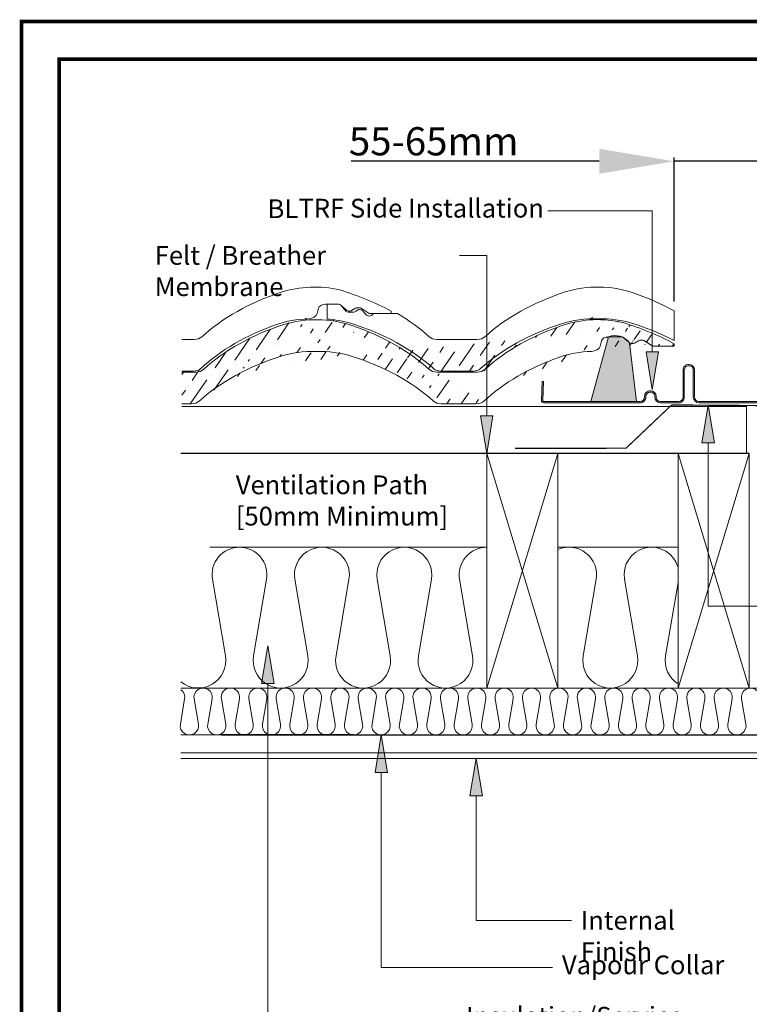
# Model space of a CAD drawing. Units: millimetres. Extents: x 3846 to 5878, y 5168 to 6585.
# Drawn here: x 3846 to 4235, y 6061 to 6585 of the extents above; entities that cross this region are included whole.
import ezdxf

# ---------------------------------------------------------------- set-up
doc = ezdxf.new("R2010")
doc.units = ezdxf.units.MM
doc.linetypes.add('DASHED', pattern=[19.049999999999997, 12.7, -6.349999999999999])
doc.linetypes.add('HIDDEN', pattern=[0.375, 0.25, -0.125])
doc.layers.get('DEFPOINTS').update_dxf_attribs({"lineweight": 15})
for name, color, linetype, lineweight in [('KEYLITE BATTEN', 33, 'Continuous', 15), ('KEYLITE BORDER', 7, 'Continuous', 15), ('KEYLITE DIMENSIONS', 6, 'Continuous', 15), ('KEYLITE FELT-BREATHER MEMBRANE', 3, 'DASHED', 15), ('KEYLITE FLASHING', 6, 'Continuous', 15), ('KEYLITE INSULATION', 253, 'Continuous', 15), ('KEYLITE INTERNAL FINISH', 7, 'Continuous', 15), ('KEYLITE LEADER + LEADER TEXT', 5, 'Continuous', 15), ('KEYLITE RAFTER-TRIMMER', 33, 'Continuous', 15), ('KEYLITE ROOFING MATERIAL', 3, 'Continuous', 15), ('KEYLITE SLATE + TILE HATCH', 1, 'Continuous', 15), ('KEYLITE SLATES + TILES', 3, 'Continuous', 15), ('KEYLITE VAPOUR BARRIER', 1, 'HIDDEN', 25)]:
    doc.layers.add(name, color=color, linetype=linetype, lineweight=lineweight)
doc.styles.add('Arial', font='ARIAL.TTF')
doc.styles.get("Standard").update_dxf_attribs({"font": 'ARIAL.TTF'})
doc.dimstyles.new('MLS_A3_1T5', dxfattribs={"dimtxt": 50, "dimasz": 40, "dimexe": 2, "dimexo": 50, "dimgap": 2, "dimtad": 1, "dimtoh": 1, "dimdec": 0, "dimzin": 0, "dimdsep": 46, "dimtxsty": 'Arial', "dimcen": 0.09, "dimclrd": 256, "dimclre": 256, "dimclrt": 256, "dimadec": 0, "dimazin": 0, "dimtfac": 1, "dimtdec": 0, "dimtix": 1, "dimtmove": 0, "dimatfit": 3, "dimfxl": 0, "dimtolj": 1, "dimtzin": 0, "dimarcsym": 0})

# ---------------------------------------------------------------- blocks, each defined once
blk = doc.blocks.new('A$C71524EED')
at = {"layer": 'KEYLITE SLATES + TILES'}
for p, q in [((-69.19988328930157, 27.7730060282388), (-69.1998649291915, 35.66932044054238)), ((-69.1998649291915, 35.66932044054238), (-63.56139340550743, 35.66927296216181)), ((-59.24157865215381, 32.04100320120369), (-61.82927477938864, 35.00739758526788)), ((-48.59015041776496, 30.11546612157554), (-50.14713751013443, 32.07226902248021)), ((115.8001508665182, 16.29834316811821), (115.8001508665182, 32.08978092493317)), ((-57.49966990430727, 31.36799259401369), (-55.49721415158507, 31.3679921213602)), ((-45.01556900993063, 30.10769660503593), (-44.54231605426702, 30.70598523485069)), ((-44.54231605426702, 30.70598523485069), (-31.77986108106217, 30.7059820775562)), ((-10.74809495613493, 16.87501237348579), (10.74838570790956, 16.87499459373521)), ((-8.46568792200236, -1.014654708342277e-05), (8.46568792200236, 1.014654708342277e-05))]:
    blk.add_line(p, q, dxfattribs=at)
for centre, major_axis, ratio, start_param, end_param in [((108.1727693566291, -26.17973102458336), (114.9999237000006, 1.334867570890589e-12), 0.6617647058823517, 2.026010350790956, 2.518145756568232), ((75.01632173860452, 18.33969014153263), (39.99999999999942, 1.800849775383172e-13), 0.661764705882362, 1.080065147486469, 2.020938472853959), ((41.81888747347097, -26.18224240785958), (-115.0086899000002, 1.347275467569631e-13), 0.6617647058823509, 4.013631673645889, 4.242756177086868), ((-63.56138784092985, 34.34575410138996), (-2.000000000000199, 5.388026762280942e-13), 0.6617647058823701, 3.665133732969232, 4.712385047287877), ((-57.49964459705785, 32.69169091403955), (-2.000309900000291, 6.632504097152948e-13), 0.6617647058823284, 0.5138981788955461, 1.570792480964653), ((-55.49171358675784, 32.69989571580436), (2.013329300000065, 1.396025404729251e-13), 0.6617647058822781, 4.708373027520254, 5.752581075799454), ((-51.93428921396247, 31.47755862534314), (-2.000340500000041, 9.472959134563087e-14), 0.6617647058823597, 3.607542794717841, 5.856370795575387), ((-73.50004888239738, 1.456052256395196), (39.99967189999488, 2.889005460361666e-12), 0.661764705882433, 1.139786260089453, 1.463083462037634), ((-46.79982268346299, 30.70595630282469), (-2.000309900000009, 8.007092752098046e-14), 0.6617647058822699, 0.4623730626459968, 2.672667309032548), ((-108.173290541589, -26.17909831138377), (-115.0000610000009, 1.947712599273847e-12), 0.6617647058823521, 3.765030522028008, 3.985845823041762), ((73.47472891862532, 1.441505743214293), (-40.04177089999959, 1.802730353280243e-13), 0.6617647058823563, 4.674282659667659, 5.173037994578123), ((76.51540989351014, 1.447702654458681), (-40.03206249999965, 2.06896037409566e-13), 0.661764705882357, 4.270564961844553, 4.750250686230891), ((-105.4454206797821, -43.4288007058226), (-114.9710006999999, 4.410276806806402e-13), 0.6617647058823528, 3.771049398164122, 4.275406648306873), ((105.4996275380982, -43.41209872497484), (115.0000000000009, 2.637160064432114e-12), 0.6617647058823511, 2.018896416685226, 2.512592511587557), ((44.4996967284664, -43.41192472791636), (-115.0000000000005, 1.385938715679548e-12), 0.6617647058823503, 4.043641244012191, 4.270947147062942), ((-10.74805152847051, 20.18382339612253), (-5.000000000000313, 1.102182411376842e-13), 0.661764705882329, 0.6234376869239435, 1.570792480964335), ((10.74831455127918, 20.18377789767737), (5.000000000000267, 2.401143350188335e-13), 0.6617647058822894, 4.712385134554081, 5.659738497424492), ((-8.465686346033465, 3.30887664177817), (4.999999999999785, 2.201303205755583e-13), 0.6617647058823988, 3.770584063714944, 4.712385134554084), ((8.465674091852122, 3.308807247682125), (-4.999999999999787, 4.59938493894582e-13), 0.661764705882353, 1.570792480964381, 2.512592598854015)]:
    blk.add_ellipse(centre, major_axis=major_axis, ratio=ratio, start_param=start_param, end_param=end_param, dxfattribs=at)
blk = doc.blocks.new('*D242')
at = {"layer": 'DEFPOINTS', "color": 0, "transparency": 16777216}
for p in [(4195.383008437431, 6509.72374036888), (4254.926907601071, 6456.124673823027), (4195.383008437431, 6430.011516742678)]:
    blk.add_point(p, dxfattribs=at)
at = {"layer": 'KEYLITE DIMENSIONS', "lineweight": -2, "transparency": 16777216}
for p, q in [((4155.383008437431, 6509.72374036888), (4023.097196704825, 6509.72374036888)), ((4195.383008437431, 6435.011516742678), (4195.383008437431, 6511.72374036888)), ((4254.926907601071, 6509.72374036888), (4195.383008437431, 6509.72374036888)), ((4254.926907601071, 6461.124673823027), (4254.926907601071, 6511.72374036888)), ((4294.926907601071, 6509.72374036888), (4334.926907601071, 6509.72374036888))]:
    blk.add_line(p, q, dxfattribs=at)
at = {"layer": 'KEYLITE DIMENSIONS', "transparency": 16777216}
for points in [[(4155.383008437431, 6516.390407035547), (4155.383008437431, 6503.057073702214), (4195.383008437431, 6509.72374036888)], [(4294.926907601071, 6516.390407035547), (4294.926907601071, 6503.057073702214), (4254.926907601071, 6509.72374036888)]]:
    blk.add_solid(points, dxfattribs=at)
at = {"layer": 'KEYLITE DIMENSIONS', "transparency": 16777216, "insert": (4112.383008437431, 6520.382335184706), "char_height": 15, "attachment_point": 6, "style": 'Arial'}
blk.add_mtext('\\A1;55-65mm', dxfattribs=at)
blk = doc.blocks.new('note13')
at = {"layer": 'KEYLITE LEADER + LEADER TEXT'}
blk.add_hatch(color=256, dxfattribs=at).paths.add_polyline_path([(313.6323564589919, 3503.256989894325), (306.9656897923252, 3503.256989894325), (310.2990231256585, 3483.256989894325)])
at = {"layer": 'KEYLITE LEADER + LEADER TEXT', "extrusion": (0, 1, 0), "elevation": 3588.650121654685}
blk.add_lwpolyline([(-310.2990231256586, 0), (-295.7890682815, 0)], dxfattribs=at)
at = {"layer": 'KEYLITE LEADER + LEADER TEXT', "extrusion": (1, 0, 0), "elevation": 310.2990231256586}
blk.add_lwpolyline([(3503.256989894325, 0), (3588.650121654685, 0)], dxfattribs=at)
at = {"layer": 'KEYLITE LEADER + LEADER TEXT'}
blk.add_lwpolyline([(313.6323564589919, 3503.256989894325), (310.2990231256586, 3483.256989894325), (306.9656897923252, 3503.256989894325)], close=True, dxfattribs=at)
at = {"layer": 'KEYLITE LEADER + LEADER TEXT', "insert": (133.3470491819093, 3593.735387684699), "char_height": 10, "width": 161.9031377899045, "attachment_point": 1, "style": 'Arial'}
blk.add_mtext('\\fArial|b0|i0|c0|p34;\\W1.0000000000;\\T1.0000000000;\\o\\lFelt / Breather Membrane', dxfattribs=at)
blk = doc.blocks.new('Note18')
at = {"layer": 'KEYLITE LEADER + LEADER TEXT'}
blk.add_hatch(color=256, dxfattribs=at).paths.add_polyline_path([(248.3434747261099, 3319.256989894318), (245.0101413927766, 3299.256989894318), (251.6768080594432, 3299.256989894318)])
blk.add_lwpolyline([(245.0101413927765, 3299.256989894317), (248.3434747261099, 3319.256989894317), (251.6768080594432, 3299.256989894317)], close=True, dxfattribs=at)
at = {"layer": 'KEYLITE LEADER + LEADER TEXT', "extrusion": (1, 0, 0), "elevation": 248.3434747261099}
blk.add_lwpolyline([(3299.256989894317, 0), (3232.89900102257, 0)], dxfattribs=at)
at = {"layer": 'KEYLITE LEADER + LEADER TEXT', "extrusion": (0, 1, 0), "elevation": 3232.89900102257}
blk.add_lwpolyline([(-248.3434747261099, 0), (-299.0322627205887, 0)], dxfattribs=at)
at = {"layer": 'KEYLITE LEADER + LEADER TEXT', "insert": (304.032262720589, 3237.980856411383), "char_height": 10, "width": 90.3206002728513, "attachment_point": 1, "style": 'Arial'}
blk.add_mtext('\\fArial|b0|i0|c0|p34;\\W1.0000000000;\\T1.0000000000;\\o\\lInternal Finish', dxfattribs=at)
blk = doc.blocks.new('Note20')
at = {"layer": 'KEYLITE LEADER + LEADER TEXT'}
blk.add_hatch(color=256, dxfattribs=at).paths.add_polyline_path([(198.3434747261099, 3380.212365268678), (195.0101413927765, 3360.212365268678), (201.6768080594432, 3360.212365268679)])
blk.add_lwpolyline([(195.0101413927765, 3360.212365268678), (198.3434747261099, 3380.212365268678), (201.6768080594432, 3360.212365268678)], close=True, dxfattribs=at)
at = {"layer": 'KEYLITE LEADER + LEADER TEXT', "extrusion": (1, 0, 0), "elevation": 198.3434747261099}
blk.add_lwpolyline([(3360.212365268678, 0), (3182.811775420093, 0)], dxfattribs=at)
at = {"layer": 'KEYLITE LEADER + LEADER TEXT', "extrusion": (0, 1, 0), "elevation": 3182.811775420093}
blk.add_lwpolyline([(-198.3434747261099, 0), (-299.0322627205887, 0)], dxfattribs=at)
at = {"layer": 'KEYLITE LEADER + LEADER TEXT', "insert": (304.032262720589, 3187.897041450106), "char_height": 10, "width": 146.2346521145976, "attachment_point": 1, "style": 'Arial'}
blk.add_mtext('\\fArial|b0|i0|c0|p34;\\W1.0000000000;\\T1.0000000000;\\o\\lInsulation/Service Area', dxfattribs=at)

msp = doc.modelspace()

# ---------------------------------------------------------------- hatches: boundary and pattern name
at = {"layer": 'KEYLITE FLASHING'}
h = msp.add_hatch(color=256, dxfattribs=at)
edge = h.paths.add_edge_path()
edge.add_line((4251.145716033458, 6440.566253201896), (4251.8457129817, 6440.566253201896))
edge.add_line((4251.8457129817, 6440.566253201896), (4251.8457129817, 6382.274943728565))
edge.add_arc((4250.644181546289, 6382.27189796764), 1.201535295753272, -89.92652026683692, 0.1452387074198782, ccw=False)
edge.add_line((4250.645722470759, 6381.070363659976), (4208.595718465327, 6381.070363659976))
edge.add_arc((4208.603334695499, 6384.127972553322), 3.057618379005474, 179.9999999999915, 269.85728163497606, ccw=False)
edge.add_line((4205.545716316494, 6384.127972553323), (4205.545718989848, 6398.486632247089))
edge.add_arc((4203.192674178234, 6398.492554974567), 2.353052265497275, 359.8557840592903, 449.9259217034942)
edge.add_arc((4203.145708165644, 6387.719328756381), 13.12637177707725, 89.78171643034938, 90.21828356965062)
edge.add_arc((4203.101624034127, 6398.489684052272), 2.355928669490278, 90.1440748353154, 180.0000000000553)
edge.add_line((4200.745695364636, 6398.48968405227), (4200.745697341441, 6384.132015843509))
edge.add_arc((4197.69176267362, 6384.124305525585), 3.053944400986874, -89.92617089719738, 0.1446552677526256, ccw=False)
edge.add_line((4197.695697865962, 6381.070363659966), (4188.095714173793, 6381.070363659976))
edge.add_arc((4188.103330403905, 6384.127972553262), 3.057618378945298, 179.9999999971113, 269.85728163609815, ccw=False)
edge.add_line((4185.045712024959, 6384.127972553417), (4185.045714698314, 6384.433153410077))
edge.add_arc((4182.692669886826, 6384.43907613768), 2.35305226537208, 359.8557840562376, 449.9259217065464)
edge.add_line((4182.695712171077, 6386.792126436351), (4182.595695577143, 6386.792126436351))
edge.add_arc((4182.601582935779, 6384.436271645359), 2.355862147332437, 90.14318374010067, 180.0000000000885)
edge.add_line((4180.245720788447, 6384.436271645355), (4180.245722852229, 6384.132015843509))
edge.add_arc((4177.191746488436, 6384.124347101343), 3.053985992143727, -89.9259487659063, 0.14387329318498132, ccw=False)
edge.add_line((4177.195693574427, 6381.070363659882), (4125.808353744029, 6381.070363659976))
edge.add_arc((4125.811436489787, 6382.273503492874), 1.203143782274352, 177.9291275401754, 269.8531941758394, ccw=False)
edge.add_line((4124.609078488826, 6382.316979904293), (4124.963815532206, 6392.513904113887))
edge.add_line((4124.963815532206, 6392.513904113887), (4125.663365445613, 6392.489376802562))
edge.add_line((4125.663365445613, 6392.489376802562), (4125.308658204554, 6382.292452592967))
edge.add_arc((4125.80907794115, 6382.273794828408), 0.5007674359943223, 177.8647600205807, 269.9171402730449)
edge.add_line((4125.808353744029, 6381.773027916072), (4177.195693574427, 6381.773027916072))
edge.add_arc((4177.189836098329, 6384.128882721005), 2.355862086784528, 270.1424569828275, 359.9999999999337)
edge.add_line((4179.545698185113, 6384.128882721002), (4179.545696101664, 6384.433153410076))
edge.add_arc((4182.599672552887, 6384.440822103616), 3.053986079451077, 90.0746119934297, 180.1438723768163, ccw=False)
edge.add_line((4182.595695577151, 6387.494805593608), (4182.695712171077, 6387.494805593608))
edge.add_arc((4182.688029226786, 6384.437130240013), 3.057685005950813, 3.410605131648481e-11, 89.85603463259719, ccw=False)
edge.add_line((4185.745714232737, 6384.437130240015), (4185.745711646556, 6384.132015843509))
edge.add_arc((4188.098756473905, 6384.126078267881), 2.353052318653542, 179.8554225155343, 269.9259213220008)
edge.add_line((4188.095714173793, 6381.773027915949), (4197.695697865962, 6381.773027916072))
edge.add_arc((4197.689840389922, 6384.12888272091), 2.355862086689339, 270.1424569813954, 360.0000000015594)
edge.add_line((4200.045702476611, 6384.128882720974), (4200.045700393199, 6398.486632247089))
edge.add_arc((4203.099635060726, 6398.494342565295), 3.053944400693823, 90.0738290972983, 180.1446552730774, ccw=False)
edge.add_line((4203.095699868678, 6401.548284430622), (4203.195716462611, 6401.548284430622))
edge.add_arc((4203.188033518355, 6398.490609077097), 3.057685005879558, -4.320099833421409e-12, 89.8560346332415, ccw=False)
edge.add_line((4206.245718524235, 6398.490609077097), (4206.24571593809, 6384.132015843509))
edge.add_arc((4208.598760765492, 6384.126078268057), 2.353052318705849, 179.8554225198173, 269.9259213207179)
edge.add_line((4208.595718465327, 6381.773027916072), (4250.645722470759, 6381.773027916072))
edge.add_arc((4250.644417806564, 6382.274324827271), 0.5012986089404623, 270.1491163851695, 360.0707371623618)
edge.add_line((4251.145716033458, 6382.274943728565), (4251.145716033458, 6440.566253201896))
at = {"layer": 'KEYLITE LEADER + LEADER TEXT'}
for points in [[(4187.010227821244, 6408.233114632474), (4180.343561154577, 6408.233114632474), (4183.67689448791, 6388.233114632474)], [(4213.433484642683, 6379.782159253952), (4210.100151309347, 6359.782159253952), (4216.766817976019, 6359.782159253954)], [(4035.856173064122, 6184.124673823025), (4042.522839730794, 6184.124673823023), (4039.189506397458, 6204.124673823025)]]:
    msp.add_hatch(color=256, dxfattribs=at).paths.add_polyline_path(points)
at = {"layer": 'KEYLITE ROOFING MATERIAL'}
h = msp.add_hatch(color=256, dxfattribs=at)
edge = h.paths.add_edge_path()
edge.add_line((4150.992775348102, 6381.773027916072), (4175.195693574427, 6381.773027916072))
edge.add_line((4175.195693574427, 6381.773027916072), (4171.541218858634, 6413.056407446194))
edge.add_arc((4163.891354052074, 6407.324449923683), 9.55906734982708, 36.84380714497832, 111.5311782225196)
edge.add_line((4160.383104919712, 6416.216466377998), (4150.992775348102, 6381.773027916072))
at = {"layer": 'KEYLITE SLATE + TILE HATCH'}
h = msp.add_hatch(dxfattribs=at)
h.set_pattern_fill('ANSI36', color=256, scale=50, angle=10.27695828113514, style=0)
h.set_pattern_definition([(55.27695828113513, (3932.875089259865, 8206.515742194057), (1.09314155330945, 12.54975887395563), [15.625, -3.125, 0, -3.125])])
edge = h.paths.add_edge_path()
edge.add_ellipse((4121.410433734132, 6354.367094683583), major_axis=(-121.7235326404387, 9.229738889027578), ratio=0.633405647730635, start_angle=235.3760810449201, end_angle=250.2929872465754, ccw=False)
edge.add_line((4174.492638799401, 6412.960447367757), (4176.317189454056, 6414.168854345042))
edge.add_ellipse((4173.083091789436, 6413.899639846645), major_axis=(-2.000250799999977, 1.204857475676052e-13), ratio=0.661764705882401, start_angle=30.22822045014069, end_angle=134.8077330501473)
edge.add_line((4171.354875819758, 6413.233176440027), (4168.753293959994, 6415.554720762282))
edge.add_line((4183.695834890054, 6411.253212766196), (4195.383006818516, 6411.25314655431))
edge.add_line((4183.695834890054, 6411.253212766196), (4179.286341068135, 6414.171251358274))
edge.add_ellipse((4178.583094846355, 6413.701214968212), major_axis=(0.9995884999995481, 2.732856376675248e-13), ratio=0.6617647058827043, start_angle=45.28247325011349, end_angle=89.94042035014192)
edge.add_line((4177.024352102694, 6414.362628281695), (4178.584073366344, 6414.362609707345))
edge.add_ellipse((4177.024354931944, 6413.700868862668), major_axis=(-0.9999999999998094, 3.255786231599998e-13), ratio=0.6617647058824482, start_angle=269.9997746501479, end_angle=314.9996836501712)
edge.add_ellipse((4167.021264704842, 6414.892925560565), major_axis=(1.999999999999833, 4.442116745299489e-13), ratio=0.6617647058823772, start_angle=29.99976785013251, end_angle=89.99977465012705)
edge.add_line((4160.383103231535, 6416.216521393524), (4167.021316466745, 6416.216458218531))
edge.add_line((4155.94254006672, 6411.317403418707), (4156.614729950638, 6414.026218086172))
edge.add_ellipse((4160.383089973946, 6413.701761025076), major_axis=(-3.799999200000031, 5.423391939193644e-14), ratio=0.6617647058823504, start_angle=269.9997746501364, end_angle=352.5888374501471)
edge.add_ellipse((4150.985359899916, 6411.749234423472), major_axis=(-4.999999999999952, 1.890440758860617e-13), ratio=0.661764705882357, start_angle=92.67164035015364, end_angle=172.4996675501538)
edge.add_line((4195.383006818516, 6411.25314655431), (4195.38301005634, 6412.568712571153))
edge.add_ellipse((4154.604572368196, 6398.88827830337), major_axis=(39.99951170000068, 1.179110487426138e-13), ratio=0.6617647058823398, start_angle=70.49422625014348, end_angle=116.5190974501454)
edge.add_ellipse((4187.837983898102, 6338.002720162103), major_axis=(115.0226212000002, 2.879847815438574e-13), ratio=0.6617647058823504, start_angle=117.7825458501489, end_angle=144.7393422501496)
edge.add_ellipse((4153.082867770835, 6382.002441605762), major_axis=(39.99971770000317, 1.965309730864412e-12), ratio=0.6617647058823042, start_angle=92.67164905014602, end_angle=118.1272517501363)
edge.add_ellipse((4187.75568987115, 6354.367094683583), major_axis=(115.0001221000014, 2.866979274510385e-12), ratio=0.661764705882348, start_angle=116.3320048501451, end_angle=144.2791923501437)
edge.add_line((4071.117011033067, 6380.546804945104), (4089.835339391305, 6380.546729139982))
edge.add_ellipse((4089.835325561155, 6383.855526241117), major_axis=(-4.999999999999624, 4.521669327221916e-13), ratio=0.66176470588242, start_angle=89.99977965014267, end_angle=144.739347250144)
edge.add_line((4068.83470317711, 6397.421765496641), (4090.331011964712, 6397.421706138848))
edge.add_ellipse((4090.331055426709, 6400.730517099331), major_axis=(5.000000000000158, 1.157693562608068e-13), ratio=0.6617647058823493, start_angle=269.9997796501384, end_angle=324.2792110501407)
edge.add_ellipse((4071.117054588985, 6383.855615928307), major_axis=(-5.000000000000567, 8.007769624546154e-13), ratio=0.6617647058822952, start_angle=36.03858045015701, end_angle=89.99977965014531)
edge.add_ellipse((3971.401807432218, 6354.36486955876), major_axis=(-115.0086899000002, 1.347275467569631e-13), ratio=0.6617647058823509, start_angle=215.7197985501634, end_angle=243.0920224501373)
edge.add_ellipse((4068.834725545792, 6400.730594948255), major_axis=(4.999999999999546, 8.92925473498332e-13), ratio=0.6617647058823847, start_angle=215.7204029501271, end_angle=269.9997796501324)
edge.add_ellipse((3974.082595860168, 6337.135244637569), major_axis=(-115.0000000000005, 1.385938715679548e-12), ratio=0.6617647058823503, start_angle=216.0385908501602, end_angle=244.7072460501463)
edge.add_ellipse((3938.0485940506, 6383.855919214302), major_axis=(-4.999999999999787, 4.59938493894582e-13), ratio=0.661764705882353, start_angle=89.99977965014273, end_angle=143.9609515501421)
edge.add_ellipse((4037.755689315377, 6354.367380942036), major_axis=(114.9999237000006, 1.334867570890589e-12), ratio=0.6617647058823517, start_angle=116.0818423501412, end_angle=144.2791240501373)
edge.add_ellipse((3940.331234510027, 6400.730889864297), major_axis=(5.000000000000267, 2.401143350188335e-13), ratio=0.6617647058822894, start_angle=269.9997796501374, end_angle=324.2791290501375)
edge.add_ellipse((4035.082547496846, 6337.135013241645), major_axis=(115.0000000000009, 2.637160064432114e-12), ratio=0.6617647058823511, start_angle=115.6742439501487, end_angle=143.9609465501424)
edge.add_ellipse((4003.057648877373, 6381.988617709834), major_axis=(-40.04177089999959, 1.802730353280243e-13), ratio=0.6617647058823563, start_angle=267.8166686501422, end_angle=296.3932443501457)
edge.add_ellipse((4004.599241697352, 6398.886802108153), major_axis=(39.99999999999942, 1.800849775383172e-13), ratio=0.661764705882362, start_angle=61.88317455014947, end_angle=115.7912451501458)
edge.add_ellipse((4006.098329852258, 6381.994814621078), major_axis=(-40.03206249999965, 2.06896037409566e-13), ratio=0.661764705882357, start_angle=244.6853484501403, end_angle=272.1693159501531)
edge.add_line((3938.04860788075, 6380.547122113167), (3932.875089259865, 6380.547115912448))
edge.add_line((3932.875089259865, 6380.547115912448), (3932.875089259865, 6397.422112727396))
edge.add_line((3932.875089259865, 6397.422112727396), (3940.331305666657, 6397.422106560355))

# ---------------------------------------------------------------- linework, layer by layer
msp.add_line((4024.454156520664, 6204.124673823025), (3953.919007410503, 6204.124673823019))
at = {"layer": 'KEYLITE BATTEN'}
for p, q in [((4233.929357789744, 6379.124673823026), (3932.875089259865, 6379.124673823027)), ((4233.929357789744, 6379.124673823027), (4233.929357789744, 6354.124673823027)), ((4233.929357789744, 6354.124673823027), (3932.418967596463, 6354.124673823027))]:
    msp.add_line(p, q, dxfattribs=at)
at = {"layer": 'KEYLITE BORDER', "const_width": 2}
for points in [[(5877.43772599936, 5169.153135063291), (5877.43772599936, 6584.153135063291), (3847.43772599936, 6584.153135063291), (3847.43772599936, 5169.153135063291)], [(5857.43772599936, 5189.153135063291), (5857.43772599936, 6564.153135063291), (3867.43772599936, 6564.153135063291), (3867.43772599936, 5189.153135063291)]]:
    msp.add_lwpolyline(points, close=True, dxfattribs=at)
at = {"layer": 'KEYLITE FELT-BREATHER MEMBRANE', "color": 4, "linetype": 'DASHED', "const_width": 0.6499999999999999, "flags": 128}
for points in [[(4193.969666363391, 6379.921244140075), (4169.695242738027, 6356.896159162618), (4169.695242738027, 6356.896159162618)], [(4193.969666363391, 6379.921244140075), (4253.141294478362, 6379.498414506138), (4253.141294478362, 6379.498414506138)], [(4110.522245537426, 6356.766694984677), (4169.938459148111, 6356.896691294065), (4169.938459148111, 6356.896691294065)]]:
    msp.add_lwpolyline(points, dxfattribs=at)
at = {"layer": 'KEYLITE FELT-BREATHER MEMBRANE', "linetype": 'DASHED', "const_width": 0.6499999999999999, "flags": 128}
msp.add_lwpolyline([(4235.391098397393, 6354.124673823027), (4196.675722568205, 6354.124673823028), (4196.675722568205, 6354.124673823028), (3932.418967596463, 6354.124673823027), (3932.418967596463, 6354.124673823027)], dxfattribs=at)
at = {"layer": 'KEYLITE FLASHING', "flags": 128}
msp.add_lwpolyline([(4250.645722470759, 6381.070363659976), (4208.595718465327, 6381.070363659976, -0.4134841811243156), (4205.545716316494, 6384.127972553323), (4205.545718989848, 6398.486632247089, 0.4145721480419001), (4203.195716462611, 6400.845605273364, 0.001904885800716264), (4203.095699868678, 6400.845605273364, 0.4134772505050323), (4200.745695364636, 6398.48968405227), (4200.745697341441, 6384.132015843509, -0.4145756686234125), (4197.695697865962, 6381.070363659966), (4188.095714173793, 6381.070363659976, -0.4134841811447677), (4185.045712024959, 6384.127972553417), (4185.045714698314, 6384.433153410077, 0.4145721480731274), (4182.695712171077, 6386.792126436351), (4182.595695577143, 6386.792126436351, 0.4134818033779443), (4180.245720788447, 6384.436271645355), (4180.245722852229, 6384.132015843509, -0.4145705343779652), (4177.195693574427, 6381.070363659882), (4125.808353744029, 6381.070363659976, -0.4240838521864522), (4124.609078488826, 6382.316979904293), (4124.963815532206, 6392.513904113887), (4125.663365445613, 6392.489376802562), (4125.308658204554, 6382.292452592967, 0.4247445745871289), (4125.808353744029, 6381.773027916072), (4177.195693574427, 6381.773027916072, 0.4134855166090264), (4179.545698185113, 6384.128882721002), (4179.545696101664, 6384.433153410076, -0.4145676623971403), (4182.595695577151, 6387.494805593608), (4182.695712171077, 6387.494805593608, -0.4134778098081576), (4185.745714232737, 6384.437130240015), (4185.745711646556, 6384.132015843509, 0.4145739947552896), (4188.095714173793, 6381.773027915949), (4197.695697865962, 6381.773027916072, 0.4134855166245981), (4200.045702476611, 6384.128882720974), (4200.045700393199, 6398.486632247089, -0.4145756686788323), (4203.095699868678, 6401.548284430622), (4203.195716462611, 6401.548284430622, -0.4134778098116655), (4206.245718524235, 6398.490609077097), (4206.24571593809, 6384.132015843509, 0.414573994726838), (4208.595718465327, 6381.773027916072), (4250.645722470759, 6381.773027916072, 0.4138129483593843)], format="xyb", dxfattribs=at)
at = {"layer": 'KEYLITE INSULATION'}
for p, q in [((4095.391098397393, 6304.12467382303), (3947.883158392784, 6304.12467382303)), ((4197.391098397391, 6304.12467382303), (4133.391098397393, 6304.12467382303)), ((3956.086211131123, 6246.210182225111), (3949.175819999315, 6287.039165420953)), ((3978.049300797613, 6287.039165420953), (3971.138909665804, 6246.210182225111)), ((4000.012390464093, 6246.210182225111), (3993.101999332293, 6287.039165420952)), ((4021.975480130584, 6287.039165420953), (4015.065088998781, 6246.210182225111)), ((4043.938569797074, 6246.210182225111), (4037.028178665272, 6287.039165420954)), ((4065.901659463563, 6287.039165420953), (4058.991268331762, 6246.210182225111)), ((4087.864749130053, 6246.21018222511), (4080.954357998244, 6287.039165420953)), ((4265.926926436139, 6229.124673823027), (3932.418967596463, 6229.124673823027)), ((3932.081618321605, 6209.797276019694), (3934.379344921977, 6223.452071626364)), ((3939.379512313517, 6223.452071626367), (3941.67723891389, 6209.797276019695)), ((3946.677406305422, 6209.797276019695), (3948.975132905802, 6223.452071626366)), ((3953.975300297334, 6223.452071626366), (3956.273026897707, 6209.797276019696)), ((3961.273194289239, 6209.797276019686), (3963.570920889619, 6223.452071626359)), ((3968.571088281151, 6223.452071626359), (3970.868814881524, 6209.797276019688)), ((3975.868982273063, 6209.797276019689), (3978.166708873436, 6223.452071626359)), ((3983.166876264975, 6223.452071626361), (3985.464602865348, 6209.79727601969)), ((3990.46477025688, 6209.79727601969), (3992.76249685726, 6223.452071626361)), ((3997.762664248792, 6223.452071626361), (4000.060390849165, 6209.797276019691)), ((4005.060558240704, 6209.797276019691), (4007.358284841077, 6223.452071626361)), ((4012.358452232609, 6223.452071626362), (4014.656178832989, 6209.797276019693)), ((4019.656346224521, 6209.797276019693), (4021.954072824894, 6223.452071626362)), ((4026.954240216433, 6223.452071626361), (4029.251966816806, 6209.797276019693)), ((4034.252134208346, 6209.797276019693), (4036.549860808718, 6223.452071626363)), ((4041.55002820025, 6223.452071626364), (4043.84775480063, 6209.797276019694)), ((4048.847922192163, 6209.797276019694), (4051.145648792535, 6223.452071626364)), ((4056.145816184075, 6223.452071626364), (4058.443542784447, 6209.797276019694)), ((4063.443710175987, 6209.797276019694), (4065.741436776359, 6223.452071626366)), ((4070.741604167892, 6223.452071626366), (4073.039330768272, 6209.797276019695)), ((4078.039498159804, 6209.797276019695), (4080.337224760176, 6223.452071626367)), ((4085.337392151716, 6223.452071626366), (4087.635118752089, 6209.797276019696)), ((4092.635286143628, 6209.797276019696), (4094.933012744001, 6223.452071626368)), ((4099.933180135533, 6223.452071626368), (4102.230906735913, 6209.797276019698)), ((4107.231074127445, 6209.797276019698), (4109.528800727818, 6223.452071626368)), ((4114.52896811935, 6223.452071626371), (4116.82669471973, 6209.7972760197)), ((4121.826862111262, 6209.7972760197), (4124.124588711635, 6223.45207162637)), ((4129.124756103174, 6223.452071626369), (4131.422482703547, 6209.7972760197)), ((4136.422650095086, 6209.7972760197), (4138.720376695459, 6223.45207162637)), ((4143.720544086991, 6223.452071626371), (4146.018270687371, 6209.797276019702)), ((4151.018438078903, 6209.797276019693), (4153.316164679276, 6223.452071626362)), ((4158.316332070815, 6223.452071626364), (4160.614058671188, 6209.797276019693)), ((4165.614226062728, 6209.797276019694), (4167.9119526631, 6223.452071626364)), ((4172.912120054632, 6223.452071626364), (4175.209846655012, 6209.797276019695)), ((4180.210014046545, 6209.797276019695), (4182.507740646917, 6223.452071626366)), ((4187.507908038457, 6223.452071626366), (4189.805634638829, 6209.797276019696)), ((4194.805802030369, 6209.797276019696), (4197.103528630741, 6223.452071626365)), ((4202.103696022274, 6223.452071626365), (4204.401422622654, 6209.797276019696)), ((4209.401590014186, 6209.797276019696), (4211.699316614558, 6223.452071626367)), ((4216.699484006091, 6223.452071626368), (4218.997210606471, 6209.797276019698)), ((4223.997377998003, 6209.797276019698), (4226.295104598383, 6223.452071626368)), ((4231.295271989915, 6223.452071626368), (4233.592998590288, 6209.797276019697))]:
    msp.add_line(p, q, dxfattribs=at)
for points in [[(4133.391098397391, 6302.871800467484, -0.5977827858587539), (4153.754018129513, 6287.039165420953), (4146.843626997703, 6246.210182225111, 1.183474103551122), (4175.717107796003, 6246.210182225112), (4168.806716664194, 6287.039165420952, -0.954573999644417), (4197.391098397393, 6293.255432516446, -0.954573999644417)], [(4197.391098397393, 6285.331068057769), (4190.769806330682, 6246.210182225111, 0.3026133404922612), (4197.391098397393, 6231.384945284962, 0.3026133404922612)]]:
    msp.add_lwpolyline(points, format="xyb", dxfattribs=at)
for centre, radius, start, end in [((3963.612560398462, 6289.482614045374), 14.64205977765957, 90, 189.606392266375), ((3963.612560398466, 6289.482614045374), 14.64205977765937, 350.3936077335721, 90), ((4007.538739731439, 6289.482614045374), 14.64205977765789, 350.3936077335721, 189.606392266375), ((4051.464919064418, 6289.482614045375), 14.64205977765774, 350.3936077335721, 189.606392266375), ((4095.391098397391, 6289.482614045374), 14.64205977765957, 90, 189.606392266375), ((3941.649470731979, 6243.766733600689), 14.64205977765692, 230.9196106793022, 9.606392266375048), ((3985.575650064948, 6243.76673360069), 14.64205977765692, 170.393607733625, 9.606392266375048), ((4029.501829397926, 6243.766733600689), 14.64205977765875, 170.393607733625, 9.606392266375048), ((4073.428008730907, 6243.766733600689), 14.64205977765789, 170.393607733625, 9.606392266375048), ((3929.581534625835, 6224.259411161759), 4.865262661273477, 350.448180359117, 54.3238993370618), ((3944.177322609659, 6224.259411161762), 4.865262661273553, 350.448180359117, 189.551819640883), ((3958.773110593477, 6224.259411161762), 4.865262661274301, 90, 189.5518196409358), ((3958.773110593472, 6224.259411161757), 4.865262661278154, 350.4481803590642, 89.99999999994789), ((3973.368898577293, 6224.259411161754), 4.865262661273477, 350.448180359117, 189.551819640883), ((3987.964686561118, 6224.259411161756), 4.865262661273553, 350.4481803590642, 189.551819640883), ((4002.560474544935, 6224.259411161755), 4.865262661273477, 350.448180359117, 189.551819640883), ((4017.156262528752, 6224.259411161756), 4.865262661273619, 90, 189.551819640883), ((4017.156262528752, 6224.259411161756), 4.865262661273402, 350.448180359117, 90), ((4031.752050512576, 6224.259411161757), 4.865262661273326, 350.448180359117, 189.5518196409358), ((4046.347838496393, 6224.259411161759), 4.865262661273477, 350.448180359117, 189.551819640883), ((4060.943626480218, 6224.259411161759), 4.865262661274755, 90.00000000002606, 189.551819640883), ((4060.943626480217, 6224.25941116176), 4.865262661273364, 350.448180359117, 90), ((4075.539414464034, 6224.259411161762), 4.865262661273402, 350.448180359117, 189.5518196409358), ((4090.135202447858, 6224.259411161762), 4.865262661273326, 350.448180359117, 189.5518196409358), ((4104.730990431675, 6224.259411161763), 4.865262661273477, 350.448180359117, 189.551819640883), ((4119.326778415492, 6224.259411161765), 4.865262661273553, 350.4481803590642, 189.551819640883), ((4133.922566399317, 6224.259411161764), 4.865262661273402, 350.448180359117, 189.5518196409358), ((4148.518354383134, 6224.259411161765), 4.865262661273391, 90, 189.551819640883), ((4148.51835438313, 6224.259411161761), 4.865262661277706, 350.4481803590642, 89.99999999994789), ((4163.114142366958, 6224.259411161759), 4.865262661273477, 350.448180359117, 189.551819640883), ((4177.709930350775, 6224.25941116176), 4.865262661273326, 350.448180359117, 189.5518196409358), ((4192.305718334599, 6224.25941116176), 4.865262661273553, 350.4481803590642, 189.551819640883), ((4206.901506318417, 6224.25941116176), 4.865262661274073, 90, 189.551819640883), ((4206.901506318417, 6224.259411161761), 4.865262661272429, 350.448180359117, 90), ((4221.497294302237, 6224.259411161764), 4.86526266127714, 350.448180359117, 189.551819640883), ((4236.093082286057, 6224.259411161764), 4.865262661273326, 350.448180359117, 189.5518196409358), ((3936.879428617747, 6208.9899364843), 4.865262661273553, 170.448180359117, 9.55181964088299), ((3951.475216601564, 6208.989936484301), 4.865262661273553, 170.448180359117, 9.55181964088299), ((3966.071004585381, 6208.989936484292), 4.865262661273628, 170.448180359117, 9.551819640935827), ((3980.666792569205, 6208.989936484295), 4.865262661273553, 170.448180359117, 9.551819640935827), ((3995.262580553022, 6208.989936484295), 4.865262661273553, 170.448180359117, 9.551819640935827), ((4009.858368536847, 6208.989936484297), 4.865262661273628, 170.448180359117, 9.551819640935827), ((4024.454156520664, 6208.989936484298), 4.865262661273477, 170.448180359117, 9.55181964088299), ((4039.049944504488, 6208.989936484299), 4.865262661273628, 170.448180359117, 9.551819640935827), ((4053.645732488305, 6208.989936484299), 4.865262661273402, 170.4481803590642, 9.55181964088299), ((4068.241520472129, 6208.9899364843), 4.865262661273628, 170.448180359117, 9.551819640935827), ((4082.837308455946, 6208.9899364843), 4.865262661273553, 170.448180359117, 9.551819640935827), ((4097.43309643977, 6208.989936484302), 4.865262661273628, 170.448180359117, 9.551819640935827), ((4112.028884423587, 6208.989936484304), 4.865262661273628, 170.448180359117, 9.551819640935827), ((4126.624672407404, 6208.989936484305), 4.865262661273477, 170.448180359117, 9.55181964088299), ((4141.220460391229, 6208.989936484306), 4.865262661273628, 170.448180359117, 9.551819640935827), ((4155.816248375046, 6208.989936484298), 4.865262661273477, 170.448180359117, 9.55181964088299), ((4170.41203635887, 6208.9899364843), 4.865262661273553, 170.448180359117, 9.551819640935827), ((4185.007824342687, 6208.9899364843), 4.865262661273553, 170.448180359117, 9.551819640935827), ((4199.603612326511, 6208.989936484301), 4.865262661273477, 170.448180359117, 9.55181964088299), ((4214.199400310328, 6208.989936484302), 4.865262661273628, 170.448180359117, 9.551819640935827), ((4228.795188294145, 6208.989936484302), 4.865262661273402, 170.4481803590642, 9.55181964088299)]:
    msp.add_arc(centre, radius, start, end, dxfattribs=at)
at = {"layer": 'KEYLITE INTERNAL FINISH'}
for p, q in [((4265.926926436139, 6204.12467382302), (3932.418967596463, 6204.124673823019)), ((4275.926926436139, 6194.624673823019), (3932.418967596463, 6194.624673823019)), ((4278.926926436139, 6191.624673823019), (3932.418967596463, 6191.624673823019))]:
    msp.add_line(p, q, dxfattribs=at)
at = {"layer": 'KEYLITE LEADER + LEADER TEXT'}
msp.add_line((4213.433484642683, 6359.782159253953), (4213.433484642683, 6272.781101776933), dxfattribs=at)
at = {"layer": 'KEYLITE LEADER + LEADER TEXT', "extrusion": (4.057416247971343e-16, 1, 0)}
for p, q in [((4213.433484642683, 6272.781101776933), (4291.461094723216, 6272.781101776932)), ((4039.189506397458, 6080.266684951273), (4130.520967872925, 6080.266684951273))]:
    msp.add_line(p, q, dxfattribs=at)
at = {"layer": 'KEYLITE LEADER + LEADER TEXT', "extrusion": (1, -4.057416247971343e-16, 0)}
msp.add_line((4039.189506397458, 6184.124673823024), (4039.189506397458, 6080.266684951273), dxfattribs=at)
at = {"layer": 'KEYLITE LEADER + LEADER TEXT', "extrusion": (0, 1, 0), "elevation": 6483.267880772435}
msp.add_lwpolyline([(-4183.67689448791, 0), (-4127.937369869093, 0)], dxfattribs=at)
at = {"layer": 'KEYLITE LEADER + LEADER TEXT', "extrusion": (1, 0, 0), "elevation": 4183.67689448791}
msp.add_lwpolyline([(6408.233114632474, 0), (6483.267880772435, 0)], dxfattribs=at)
at = {"layer": 'KEYLITE LEADER + LEADER TEXT'}
for points in [[(4187.010227821244, 6408.233114632474), (4183.67689448791, 6388.233114632474), (4180.343561154577, 6408.233114632474)], [(4210.100151309347, 6359.782159253952), (4213.433484642683, 6379.782159253952), (4216.766817976019, 6359.782159253954)], [(4035.856173064122, 6184.124673823025), (4039.189506397458, 6204.124673823025), (4042.522839730794, 6184.124673823023)]]:
    msp.add_lwpolyline(points, close=True, dxfattribs=at)
at = {"layer": 'KEYLITE RAFTER-TRIMMER', "flags": 128}
for points in [[(4133.391098397393, 6354.12467382303), (4133.391098397393, 6229.12467382303), (4095.391098397393, 6229.12467382303), (4095.391098397393, 6354.12467382303), (4133.391098397393, 6354.124673823025)], [(4133.391098397393, 6354.124673823028), (4095.391098397393, 6229.12467382303)], [(4095.391098397393, 6354.12467382303), (4133.391098397393, 6229.12467382303)], [(4235.391098397393, 6354.12467382303), (4235.391098397393, 6229.12467382303), (4197.391098397393, 6229.12467382303), (4197.391098397393, 6354.124673823029), (4235.391098397393, 6354.124673823027)], [(4235.391098397393, 6354.124673823028), (4197.391098397393, 6229.12467382303)], [(4197.391098397393, 6354.124673823029), (4235.391098397393, 6229.12467382303)]]:
    msp.add_lwpolyline(points, dxfattribs=at)
at = {"layer": 'KEYLITE ROOFING MATERIAL', "flags": 128}
msp.add_lwpolyline([(4150.992775348102, 6381.773027916072), (4175.195693574427, 6381.773027916072), (4171.541218858634, 6413.056407446194, 0.3379336767575932), (4160.383104919712, 6416.216466377998), (4150.992775348102, 6381.773027916072)], format="xyb", dxfattribs=at)
at = {"layer": 'KEYLITE SLATES + TILES'}
for p, q in [((4005.049409362119, 6428.692809225259), (4005.721599246038, 6431.401623892725)), ((4005.757143917293, 6431.589036957949), (4005.784014746798, 6431.724035930866)), ((4009.489972526934, 6433.591927200077), (4016.128185762144, 6433.591864025084)), ((4020.461745115158, 6430.60858224658), (4017.860163255394, 6432.930126568835)), ((4023.599508094801, 6430.33585317431), (4025.424058749455, 6431.544260151594)), ((4026.131221398094, 6431.738034088248), (4027.690942661744, 6431.738015513898)), ((4032.802704185454, 6428.628618572749), (4028.393210363534, 6431.546657164828)), ((4032.802704185454, 6428.628618572749), (4044.489876113916, 6428.628552360863)), ((4044.489876113916, 6428.628552360863), (4044.48987935174, 6429.944118377705)), ((3932.875068432816, 6414.797130067308), (3939.437881260112, 6414.797111945401)), ((4160.383103231535, 6416.216521393524), (4167.021316466745, 6416.216458218531)), ((4171.354875819758, 6413.233176440027), (4168.753293959994, 6415.554720762282)), ((4155.94254006672, 6411.317403418707), (4156.614729950638, 6414.026218086172)), ((4174.492638799401, 6412.960447367757), (4176.317189454056, 6414.168854345041)), ((4177.024352102694, 6414.362628281695), (4178.584073366344, 6414.362609707345)), ((4183.695834890054, 6411.253212766196), (4179.286341068135, 6414.171251358274)), ((4183.695834890054, 6411.253212766196), (4195.383006818516, 6411.25314655431)), ((4195.383006818516, 6411.25314655431), (4195.38301005634, 6412.568712571153)), ((3932.875068432816, 6397.922159517121), (3938.942208686704, 6397.922134946535)), ((3932.875068432816, 6397.42209702572), (3940.33119104803, 6397.422078903814)), ((4068.83470317711, 6397.421765496641), (4090.331011964712, 6397.421706138848)), ((3932.875089259865, 6380.547126375726), (3938.048550588603, 6380.547108253819)), ((4071.117011033067, 6380.546804945104), (4089.835339391305, 6380.546729139982))]:
    msp.add_line(p, q, dxfattribs=at)
for centre, major_axis, ratio, start_param, end_param in [((4003.711441663596, 6416.263684109923), (39.99951170000068, 1.179110487426138e-13), 0.6617647058823398, 1.23035635171082, 2.033641891957166), ((4036.86255916655, 6371.742500490136), (115.0001221000014, 2.866979274510385e-12), 0.661764705882348, 2.030376510081044, 2.518146948628224), ((4009.489959269346, 6431.077166831629), (-3.799999200000031, 5.423391939193644e-14), 0.6617647058823504, 4.712385047287601, 6.153836119284154), ((4016.128134000242, 6432.268331367119), (1.999999999999833, 4.442116745299489e-13), 0.6617647058823772, 0.523594723818753, 1.570792393697645), ((4022.189961084836, 6431.275045653199), (-2.000250799999977, 1.204857475676052e-13), 0.661764705882401, 0.5275819738736374, 2.352838798874649), ((4026.131224227343, 6431.076274669222), (-0.9999999999998094, 3.255786231599998e-13), 0.6617647058824482, 4.712385047287801, 5.497781622436037), ((4027.689964141755, 6431.076620774765), (0.9995884999995481, 2.732856376675248e-13), 0.6617647058827043, 0.7903282516607382, 1.569756465737688), ((4002.189737066235, 6399.377847412316), (39.99971770000317, 1.965309730864412e-12), 0.6617647058823042, 1.617425399177724, 2.061709479372112), ((4004.599241697352, 6398.886802108153), (39.99999999999942, 1.800849775383172e-13), 0.661764705882362, 1.080065147486469, 2.020938472853959), ((4000.092229195316, 6429.124640230024), (-4.999999999999952, 1.890440758860617e-13), 0.661764705882357, 1.617425247334212, 3.010687157345804), ((4154.604572368196, 6398.88827830337), (39.99951170000068, 1.179110487426138e-13), 0.6617647058823398, 1.23035635171082, 2.033641891957166), ((4036.944853193502, 6355.378125968656), (115.0226212000002, 2.879847815438574e-13), 0.6617647058823504, 2.055693226466282, 2.526178079436048), ((4037.755689315377, 6354.367380942036), (114.9999237000006, 1.334867570890589e-12), 0.6617647058823517, 2.026010350790956, 2.518145756568232), ((3971.401807432218, 6354.36486955876), (-115.0086899000002, 1.347275467569631e-13), 0.6617647058823509, 3.765020746439241, 4.242756177086868), ((4187.75568987115, 6354.367094683583), (115.0001221000014, 2.866979274510385e-12), 0.661764705882348, 2.030376510081044, 2.518146948628224), ((3939.437924722109, 6418.105922905885), (5.000000000000158, 1.157693562608068e-13), 0.6617647058823493, 4.712385134554098, 5.659739928594534), ((4160.383089973946, 6413.701761025076), (-3.799999200000031, 5.423391939193644e-14), 0.6617647058823504, 4.712385047287601, 6.153836119284154), ((4167.021264704842, 6414.892925560565), (1.999999999999833, 4.442116745299486e-13), 0.6617647058823772, 0.523594723818753, 1.570792393697645), ((4150.985359899916, 6411.749234423472), (-4.999999999999952, 1.890440758860617e-13), 0.661764705882357, 1.617425247334212, 3.010687157345804), ((4173.083091789436, 6413.899639846645), (-2.000250799999977, 1.204857475676052e-13), 0.661764705882401, 0.5275819738736374, 2.352838798874649), ((4177.024354931944, 6413.700868862668), (-0.9999999999998094, 3.255786231599995e-13), 0.6617647058824482, 4.712385047287801, 5.497781622436037), ((4178.583094846355, 6413.701214968212), (0.9995884999995481, 2.732856376675248e-13), 0.6617647058827043, 0.7903282516607382, 1.569756465737688), ((4035.082547496846, 6337.135013241645), (115.0000000000009, 2.637160064432114e-12), 0.6617647058823511, 2.018896416685226, 2.512592511587557), ((4003.057648877373, 6381.988617709834), (-40.04177089999959, 1.802730353280243e-13), 0.6617647058823563, 4.674282659667659, 5.173037994578123), ((4006.098329852258, 6381.994814621078), (-40.03206249999965, 2.06896037409566e-13), 0.661764705882357, 4.270564961844553, 4.750250686230891), ((3974.082595860168, 6337.135244637569), (-115.0000000000005, 1.385938715679548e-12), 0.6617647058823503, 3.770584721704192, 4.270947147062942), ((4187.837983898102, 6338.002720162103), (115.0226212000002, 2.879847815438574e-13), 0.6617647058823504, 2.055693226466282, 2.526178079436048), ((4153.082867770835, 6382.002441605762), (39.99971770000317, 1.965309730864412e-12), 0.6617647058823042, 1.617425399177724, 2.061709479372112), ((3938.942194856554, 6401.230932047671), (-4.999999999999624, 4.521669327221916e-13), 0.66176470588242, 1.57079248096438, 2.526178166702413), ((3940.331234510027, 6400.730889864297), (5.000000000000267, 2.401143350188335e-13), 0.6617647058822894, 4.712385134554081, 5.659738497424492), ((4068.834725545792, 6400.730594948255), (4.999999999999546, 8.92925473498332e-13), 0.6617647058823847, 3.765031295208607, 4.712385134553995), ((4090.331055426709, 6400.730517099331), (5.000000000000158, 1.157693562608068e-13), 0.6617647058823493, 4.712385134554098, 5.659739928594534), ((3938.0485940506, 6383.855919214302), (-4.999999999999787, 4.59938493894582e-13), 0.661764705882353, 1.570792480964381, 2.512592598854015), ((4071.117054588985, 6383.855615928307), (-5.000000000000567, 8.007769624546154e-13), 0.6617647058822952, 0.6289918866001001, 1.570792480964426), ((4089.835325561155, 6383.855526241117), (-4.999999999999624, 4.521669327221916e-13), 0.66176470588242, 1.57079248096438, 2.526178166702413)]:
    msp.add_ellipse(centre, major_axis=major_axis, ratio=ratio, start_param=start_param, end_param=end_param, dxfattribs=at)
at = {"layer": 'KEYLITE SLATES + TILES', "extrusion": (0, 0, -1)}
for centre in [(3970.517303029532, 6371.742500490136), (4121.410433734132, 6354.367094683583)]:
    msp.add_ellipse(centre, major_axis=(-121.7235326404387, 9.229738889027578), ratio=0.633405647730635, start_param=1.91474858507467, end_param=2.175097712504717, dxfattribs=at)
at = {"layer": 'KEYLITE VAPOUR BARRIER', "linetype": 'DASHED', "const_width": 0.6499999999999999, "flags": 128}
msp.add_lwpolyline([(4265.926926436139, 6308.055010651768), (4265.926926436139, 6308.055010651768), (4265.926926436139, 6308.055010651768), (4265.926926436139, 6204.12467382302), (3953.919007410503, 6204.124673823019)], dxfattribs=at)

# ---------------------------------------------------------------- block references
msp.add_blockref('A$C71524EED', (4079.582857570913, 6397.921735817745))
at = {"layer": 'KEYLITE LEADER + LEADER TEXT'}
for name, p in [('note13', (3785.092075271734, 2870.867683928705)), ('Note20', (3780.346983148222, 2871.362043708034)), ('Note18', (3841.482096534442, 2872.367683928702)), ('Note18', (3841.482096534442, 2872.367683928702))]:
    msp.add_blockref(name, p, dxfattribs=at)

# ---------------------------------------------------------------- texts
at = {"layer": 'KEYLITE LEADER + LEADER TEXT', "insert": (3978.579678677523, 6489.46636359523), "char_height": 10, "attachment_point": 1, "rotation": 359.93407943116966, "style": 'Arial'}
msp.add_mtext_dynamic_manual_height_columns('BL', width=54.49491097732243, gutter_width=12.5, heights=[0], dxfattribs=at)
at = {"layer": 'KEYLITE LEADER + LEADER TEXT', "char_height": 10, "attachment_point": 1, "style": 'Arial'}
for s, insert, width in [('TRF Side Installation', (3995.080017140556, 6489.73786712987), 147.2802269316961), ('Vapour Collar', (4135.520967872929, 6086.654815919895), 94.85675306957708)]:
    msp.add_mtext(s, dxfattribs=dict(at, insert=insert, width=width))
at = {"layer": 'KEYLITE LEADER + LEADER TEXT', "insert": (3961.644773368589, 6342.37006367879), "char_height": 10, "width": 113.4917477695863, "attachment_point": 1}
msp.add_mtext('Ventilation Path [50mm Minimum]', dxfattribs=at)

# ---------------------------------------------------------------- dimensions: what is measured, and where the dimension line sits
at = {"layer": 'KEYLITE DIMENSIONS'}
dim = msp.add_linear_dim(base=(4195.383008437431, 6509.72374036888), p1=(4254.926907601071, 6456.124673823027), p2=(4195.383008437431, 6430.011516742678), text='55-65mm', dimstyle='MLS_A3_1T5', override={"dimtxt": 15, "dimexo": 5, "dimgap": 3}, dxfattribs=at)
dim.commit()
dim.dimension.update_dxf_attribs({"geometry": '*D242', "text_midpoint": (4069.240102571128, 6509.72374036888), "dimtype": 160})

doc.saveas('drawing.dxf')
